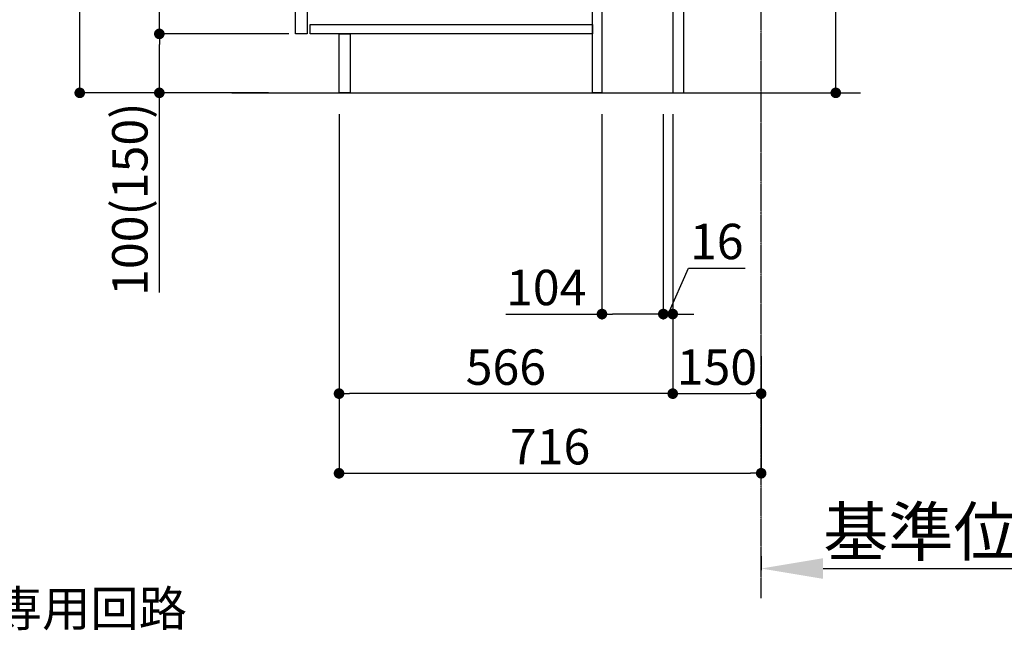
# Model space of a CAD drawing. Units: millimetres. Extents: x -109 to 26472, y -120 to 8847.
# Drawn here: x 19362 to 21032, y 1263 to 2293 of the extents above; entities that cross this region are included whole.
import ezdxf

# ---------------------------------------------------------------- set-up
doc = ezdxf.new("R2010")
doc.units = ezdxf.units.MM
doc.linetypes.add('CENTER', pattern=[2, 1.25, -0.25, 0.25, -0.25])
doc.layers.get('DEFPOINTS').update_dxf_attribs({"color": 146})
for name, color, linetype in [('111-壁仕上', 3, 'Continuous'), ('122-扉', 6, 'Continuous'), ('160-文字', 254, 'Continuous'), ('166-寸法B', 11, 'Continuous')]:
    doc.layers.add(name, color=color, linetype=linetype)
doc.styles.add('KH001', font='txt')
doc.dimstyles.new('KH1xx030', dxfattribs={"dimscale": 30, "dimtxt": 2, "dimasz": 0.6, "dimexe": 0.3, "dimexo": 1.2, "dimgap": 0.5, "dimtad": 3, "dimdec": 1, "dimdsep": 46, "dimlunit": 6, "dimtxsty": 'KH001', "dimblk": 'DOT', "dimcen": 1, "dimdle": 1, "dimclrd": 256, "dimclre": 256, "dimclrt": 256, "dimadec": 0, "dimazin": 0, "dimtfac": 1, "dimtdec": 1, "dimtix": 1, "dimtmove": 2, "dimatfit": 3, "dimldrblk": 'CLOSEDBLANK', "dimfxl": 1, "dimtolj": 1, "dimtzin": 0, "dimlwd": -1, "dimlwe": -1, "dimarcsym": 0})

# ---------------------------------------------------------------- blocks, each defined once
blk = doc.blocks.new('_Dot')
at = {"color": 0, "linetype": 'ByBlock', "lineweight": -2}
blk.add_line((-0.5, 0), (-1, 0), dxfattribs=at)
at = {"color": 0, "linetype": 'ByBlock', "const_width": 0.5}
blk.add_lwpolyline([(-0.25, 0, 1), (0.25, 0, 1)], format="xyb", close=True, dxfattribs=at)
blk = doc.blocks.new('*D450')
at = {"layer": '166-寸法B', "transparency": 16777216}
for p, q in [((20745.8, 2696.7), (20745.8, 2357.1)), ((20524.3, 2357.1), (20754.8, 2357.1)), ((20745.8, 2187.1), (20745.8, 2339.1)), ((20505.3, 2169.1), (20754.8, 2169.1))]:
    blk.add_line(p, q, dxfattribs=at)
at = {"layer": 'DEFPOINTS', "color": 0, "transparency": 16777216}
for p in [(20488.3, 2357.1), (20745.8, 2357.1), (20469.3, 2169.1)]:
    blk.add_point(p, dxfattribs=at)
at = {"layer": '166-寸法B', "transparency": 16777216, "xscale": 18, "yscale": 18, "zscale": 18}
for p, rotation in [((20745.8, 2357.1), 90), ((20745.8, 2169.1), 270)]:
    blk.add_blockref('_Dot', p, dxfattribs=dict(at, rotation=rotation))
at = {"layer": '166-寸法B', "transparency": 16777216, "insert": (20695.7, 2538.8), "char_height": 60, "attachment_point": 5, "rotation": 90, "style": 'KH001'}
blk.add_mtext('\\A1;188(238)', dxfattribs=at)
blk = doc.blocks.new('_ClosedBlank')
at = {"color": 0, "linetype": 'ByBlock', "lineweight": -2}
for p, q in [((-1, 0.167), (0, 0)), ((-1, 0.167), (-1, -0.167)), ((0, 0), (-1, -0.167))]:
    blk.add_line(p, q, dxfattribs=at)
blk = doc.blocks.new('*D451')
at = {"layer": '166-寸法B', "transparency": 16777216}
for p, q in [((20349.3, 2133.1), (20349.3, 1785.1)), ((20453.3, 2133.1), (20453.3, 1785.1)), ((20186.4, 1794.1), (20349.3, 1794.1)), ((20435.3, 1794.1), (20367.3, 1794.1))]:
    blk.add_line(p, q, dxfattribs=at)
at = {"layer": 'DEFPOINTS', "color": 0, "transparency": 16777216}
for p in [(20349.3, 2169.1), (20453.3, 2169.1), (20349.3, 1794.1)]:
    blk.add_point(p, dxfattribs=at)
at = {"layer": '166-寸法B', "transparency": 16777216, "xscale": 18, "yscale": 18, "zscale": 18, "rotation": 180}
blk.add_blockref('_Dot', (20349.3, 1794.1), dxfattribs=at)
at = {"layer": '166-寸法B', "transparency": 16777216, "xscale": 18, "yscale": 18, "zscale": 18}
blk.add_blockref('_Dot', (20453.3, 1794.1), dxfattribs=at)
at = {"layer": '166-寸法B', "transparency": 16777216, "insert": (20254.7, 1839.1), "char_height": 60, "attachment_point": 5, "style": 'KH001'}
blk.add_mtext('\\A1;104', dxfattribs=at)
blk = doc.blocks.new('*D452')
at = {"layer": '166-寸法B', "transparency": 16777216}
for p, q in [((20453.3, 2133.1), (20453.3, 1785.1)), ((20469.3, 2133.1), (20469.3, 1785.1)), ((20461.3, 1794.1), (20496, 1872.1)), ((20496, 1872.1), (20592.1, 1872.1)), ((20435.3, 1794.1), (20417.3, 1794.1)), ((20453.3, 1794.1), (20469.3, 1794.1)), ((20453.3, 1794.1), (20469.3, 1794.1)), ((20487.3, 1794.1), (20505.3, 1794.1))]:
    blk.add_line(p, q, dxfattribs=at)
at = {"layer": 'DEFPOINTS', "color": 0, "transparency": 16777216}
for p in [(20453.3, 2169.1), (20469.3, 2169.1), (20469.3, 1794.1)]:
    blk.add_point(p, dxfattribs=at)
at = {"layer": '166-寸法B', "transparency": 16777216, "xscale": 18, "yscale": 18, "zscale": 18}
blk.add_blockref('_Dot', (20453.3, 1794.1), dxfattribs=at)
at = {"layer": '166-寸法B', "transparency": 16777216, "xscale": 18, "yscale": 18, "zscale": 18, "rotation": 180}
blk.add_blockref('_Dot', (20469.3, 1794.1), dxfattribs=at)
at = {"layer": '166-寸法B', "transparency": 16777216, "insert": (20544, 1917.1), "char_height": 60, "attachment_point": 5, "style": 'KH001'}
blk.add_mtext('\\A1;16', dxfattribs=at)
blk = doc.blocks.new('*D453')
at = {"layer": '166-寸法B', "transparency": 16777216}
for p, q in [((20469.3, 2133.1), (20469.3, 1650.1)), ((20619.3, 1722.8), (20619.3, 1650.1)), ((20487.3, 1659.1), (20601.3, 1659.1))]:
    blk.add_line(p, q, dxfattribs=at)
at = {"layer": 'DEFPOINTS', "color": 0, "transparency": 16777216}
for p in [(20469.3, 2169.1), (20619.3, 1758.8), (20619.3, 1659.1)]:
    blk.add_point(p, dxfattribs=at)
at = {"layer": '166-寸法B', "transparency": 16777216, "xscale": 18, "yscale": 18, "zscale": 18, "rotation": 180}
blk.add_blockref('_Dot', (20469.3, 1659.1), dxfattribs=at)
at = {"layer": '166-寸法B', "transparency": 16777216, "xscale": 18, "yscale": 18, "zscale": 18}
blk.add_blockref('_Dot', (20619.3, 1659.1), dxfattribs=at)
at = {"layer": '166-寸法B', "transparency": 16777216, "insert": (20544.3, 1704.1), "char_height": 60, "attachment_point": 5, "style": 'KH001'}
blk.add_mtext('\\A1;150', dxfattribs=at)
blk = doc.blocks.new('*D456')
at = {"layer": '166-寸法B', "transparency": 16777216}
for p, q in [((19783.3, 3029.1), (19454.5, 3029.1)), ((19463.5, 2187.1), (19463.5, 3011.1)), ((19783.8, 2169.1), (19454.5, 2169.1))]:
    blk.add_line(p, q, dxfattribs=at)
at = {"layer": 'DEFPOINTS', "color": 0, "transparency": 16777216}
for p in [(19463.5, 3029.1), (19819.3, 3029.1), (19819.8, 2169.1)]:
    blk.add_point(p, dxfattribs=at)
at = {"layer": '166-寸法B', "transparency": 16777216, "xscale": 18, "yscale": 18, "zscale": 18}
for p, rotation in [((19463.5, 3029.1), 90), ((19463.5, 2169.1), 270)]:
    blk.add_blockref('_Dot', p, dxfattribs=dict(at, rotation=rotation))
at = {"layer": '166-寸法B', "transparency": 16777216, "insert": (19413.5, 2599.1), "char_height": 60, "attachment_point": 5, "rotation": 90, "style": 'KH001'}
blk.add_mtext('\\A1;860(910)', dxfattribs=at)
blk = doc.blocks.new('*D459')
at = {"layer": '166-寸法B', "transparency": 16777216}
for p, q in [((19818.3, 2269.1), (19589.5, 2269.1)), ((19598.5, 2187.1), (19598.5, 2251.1)), ((19783.8, 2169.1), (19589.5, 2169.1)), ((19598.5, 1830.8), (19598.5, 2169.1))]:
    blk.add_line(p, q, dxfattribs=at)
at = {"layer": 'DEFPOINTS', "color": 0, "transparency": 16777216}
for p in [(19598.5, 2269.1), (19854.3, 2269.1), (19819.8, 2169.1)]:
    blk.add_point(p, dxfattribs=at)
at = {"layer": '166-寸法B', "transparency": 16777216, "xscale": 18, "yscale": 18, "zscale": 18}
for p, rotation in [((19598.5, 2269.1), 90), ((19598.5, 2169.1), 270)]:
    blk.add_blockref('_Dot', p, dxfattribs=dict(at, rotation=rotation))
at = {"layer": '166-寸法B', "transparency": 16777216, "insert": (19548.5, 1988.8), "char_height": 60, "attachment_point": 5, "rotation": 90, "style": 'KH001'}
blk.add_mtext('\\A1;100(150)', dxfattribs=at)
blk = doc.blocks.new('*D460')
at = {"layer": '166-寸法B', "transparency": 16777216}
for p, q in [((19783.3, 2989.1), (19589.5, 2989.1)), ((19598.5, 2287.1), (19598.5, 2971.1)), ((19818.3, 2269.1), (19589.5, 2269.1))]:
    blk.add_line(p, q, dxfattribs=at)
at = {"layer": 'DEFPOINTS', "color": 0, "transparency": 16777216}
for p in [(19598.5, 2989.1), (19819.3, 2989.1), (19854.3, 2269.1)]:
    blk.add_point(p, dxfattribs=at)
at = {"layer": '166-寸法B', "transparency": 16777216, "xscale": 18, "yscale": 18, "zscale": 18}
for p, rotation in [((19598.5, 2989.1), 90), ((19598.5, 2269.1), 270)]:
    blk.add_blockref('_Dot', p, dxfattribs=dict(at, rotation=rotation))
at = {"layer": '166-寸法B', "transparency": 16777216, "insert": (19553.5, 2629.1), "char_height": 60, "attachment_point": 5, "rotation": 90, "style": 'KH001'}
blk.add_mtext('\\A1;720', dxfattribs=at)
blk = doc.blocks.new('*D463')
at = {"layer": '166-寸法B', "transparency": 16777216}
for p, q in [((19903.3, 2133.1), (19903.3, 1650.1)), ((20469.3, 2133.1), (20469.3, 1650.1)), ((20451.3, 1659.1), (19921.3, 1659.1))]:
    blk.add_line(p, q, dxfattribs=at)
at = {"layer": 'DEFPOINTS', "color": 0, "transparency": 16777216}
for p in [(19903.3, 2169.1), (20469.3, 2169.1), (19903.3, 1659.1)]:
    blk.add_point(p, dxfattribs=at)
at = {"layer": '166-寸法B', "transparency": 16777216, "xscale": 18, "yscale": 18, "zscale": 18, "rotation": 180}
blk.add_blockref('_Dot', (19903.3, 1659.1), dxfattribs=at)
at = {"layer": '166-寸法B', "transparency": 16777216, "xscale": 18, "yscale": 18, "zscale": 18}
blk.add_blockref('_Dot', (20469.3, 1659.1), dxfattribs=at)
at = {"layer": '166-寸法B', "transparency": 16777216, "insert": (20186.3, 1704.1), "char_height": 60, "attachment_point": 5, "style": 'KH001'}
blk.add_mtext('\\A1;566', dxfattribs=at)
blk = doc.blocks.new('*D466')
at = {"layer": '166-寸法B', "transparency": 16777216}
for p, q in [((20619.3, 1383.7), (20619.3, 1359.6)), ((20724.3, 1362.6), (21310.9, 1362.6))]:
    blk.add_line(p, q, dxfattribs=at)
blk.add_solid([(20724.3, 1380.1), (20724.3, 1345.1), (20619.3, 1362.6)], dxfattribs=at)
at = {"layer": 'DEFPOINTS', "color": 0, "transparency": 16777216}
for p in [(20619.3, 1413.7), (21301.9, 1362.6), (21301.9, 1283.2)]:
    blk.add_point(p, dxfattribs=at)
at = {"layer": '166-寸法B', "transparency": 16777216, "insert": (21013.1, 1425), "char_height": 81, "attachment_point": 5, "style": 'KH001'}
blk.add_mtext('\\A1;基準位置 Ａ', dxfattribs=at)
blk = doc.blocks.new('_None')
blk = doc.blocks.new('*D476')
at = {"layer": '166-寸法B', "transparency": 16777216}
for p, q in [((19903.3, 2133.1), (19903.3, 1515.1)), ((20619.3, 1686.8), (20619.3, 1515.1)), ((19921.3, 1524.1), (20601.3, 1524.1))]:
    blk.add_line(p, q, dxfattribs=at)
at = {"layer": 'DEFPOINTS', "color": 0, "transparency": 16777216}
for p in [(19903.3, 2169.1), (20619.3, 1722.8), (20619.3, 1524.1)]:
    blk.add_point(p, dxfattribs=at)
at = {"layer": '166-寸法B', "transparency": 16777216, "xscale": 18, "yscale": 18, "zscale": 18, "rotation": 180}
blk.add_blockref('_Dot', (19903.3, 1524.1), dxfattribs=at)
at = {"layer": '166-寸法B', "transparency": 16777216, "xscale": 18, "yscale": 18, "zscale": 18}
blk.add_blockref('_Dot', (20619.3, 1524.1), dxfattribs=at)
at = {"layer": '166-寸法B', "transparency": 16777216, "insert": (20261.3, 1569.1), "char_height": 60, "attachment_point": 5, "style": 'KH001'}
blk.add_mtext('\\A1;716', dxfattribs=at)

msp = doc.modelspace()

# ---------------------------------------------------------------- linework, layer by layer
at = {"layer": '111-壁仕上', "color": 253, "linetype": 'CENTER', "ltscale": 2}
msp.add_line((20619.31, 1312.14), (20619.31, 3568.94), dxfattribs=at)
at = {"layer": '111-壁仕上', "ltscale": 2}
msp.add_line((19721.23, 2169.12), (20787.81, 2169.12), dxfattribs=at)
at = {"layer": '122-扉', "color": 253}
for points in [[(20469.31, 2169.12), (20488.31, 2169.12), (20488.31, 2989.12), (20469.31, 2989.12)], [(19829.31, 2802.12), (19849.31, 2802.12), (19849.31, 2269.12), (19829.31, 2269.12)], [(20333.31, 2349.12), (20349.31, 2349.12), (20349.31, 2169.12), (20333.31, 2169.12)], [(19903.31, 2269.12), (19922.31, 2269.12), (19922.31, 2169.12), (19903.31, 2169.12)]]:
    msp.add_lwpolyline(points, close=True, dxfattribs=at)
at = {"layer": '122-扉', "color": 253, "linetype": 'Continuous'}
msp.add_lwpolyline([(19854.31, 2285.12), (20333.31, 2285.12), (20333.31, 2269.12), (19854.31, 2269.12)], close=True, dxfattribs=at)

# ---------------------------------------------------------------- texts
at = {"layer": '160-文字', "insert": (18202.27, 1164.82), "char_height": 60, "attachment_point": 7, "style": 'KH001'}
msp.add_mtext('\\A1;IHｸｯｷﾝｸﾞﾋｰﾀｰ用ｺﾝｾﾝﾄ\\P単相200V 30A 接地極付露出型 専用回路\\Pｷｬﾋﾞﾈｯﾄ設置後、背板に取付', dxfattribs=at)

# ---------------------------------------------------------------- dimensions: what is measured, and where the dimension line sits
at = {"layer": '166-寸法B'}
dim = msp.add_linear_dim(base=(19463.54, 3029.12), p1=(19819.84, 2169.12), p2=(19819.31, 3029.12), angle=90, dimstyle='KH1xx030', override={"dimpost": '(910)'}, dxfattribs=at)
dim.commit()
dim.dimension.update_dxf_attribs({"geometry": '*D456', "text_midpoint": (19413.52, 2599.12)})
dim = msp.add_linear_dim(base=(19598.54, 2989.12), p1=(19854.31, 2269.12), p2=(19819.31, 2989.12), angle=90, dimstyle='KH1xx030', dxfattribs=at)
dim.commit()
dim.dimension.update_dxf_attribs({"geometry": '*D460', "text_midpoint": (19553.54, 2629.12)})
for base, p1, p2, override, picture, middle in [((20745.75, 2357.12), (20469.31, 2169.12), (20488.31, 2357.12), {"dimpost": '(238)', "dimtmove": 1}, '*D450', (20792.95, 2538.75)), ((19598.54, 2269.12), (19819.84, 2169.12), (19854.31, 2269.12), {"dimpost": '(150)', "dimtmove": 1}, '*D459', (19639.61, 1988.78))]:
    dim = msp.add_linear_dim(base=base, p1=p1, p2=p2, angle=90, dimstyle='KH1xx030', override=override, dxfattribs=at)
    dim.commit()
    dim.dimension.update_dxf_attribs({"geometry": picture, "text_midpoint": middle, "dimtype": 160})
for base, p1, p2, picture, middle in [((19903.31, 1659.12), (20469.31, 2169.12), (19903.31, 2169.12), '*D463', (20186.31, 1704.12)), ((20619.31, 1524.12), (19903.31, 2169.12), (20619.31, 1722.8), '*D476', (20261.31, 1569.12)), ((20619.31, 1659.12), (20469.31, 2169.12), (20619.31, 1758.8), '*D453', (20544.31, 1704.12))]:
    dim = msp.add_linear_dim(base=base, p1=p1, p2=p2, dimstyle='KH1xx030', dxfattribs=at)
    dim.commit()
    dim.dimension.update_dxf_attribs({"geometry": picture, "text_midpoint": middle})
for base, p2, picture, middle in [((20349.31, 1794.12), (20349.31, 2169.12), '*D451', (20254.68, 1787.62)), ((20469.31, 1794.12), (20469.31, 2169.12), '*D452', (20511, 1872.12))]:
    dim = msp.add_linear_dim(base=base, p1=(20453.31, 2169.12), p2=p2, dimstyle='KH1xx030', override={"dimtmove": 1}, dxfattribs=at)
    dim.commit()
    dim.dimension.update_dxf_attribs({"geometry": picture, "text_midpoint": middle, "dimtype": 160})
dim = msp.add_linear_dim(base=(21301.92, 1362.55), p1=(20619.31, 1413.68), p2=(21301.92, 1283.24), angle=180, text='基準位置 Ａ', dimstyle='KH1xx030', override={"dimtxt": 2.7, "dimasz": 3.5, "dimexe": 0.1, "dimexo": 1, "dimblk2": 'None', "dimsah": 1, "dimdle": 0.3, "dimse2": 1}, dxfattribs=at)
dim.commit()
dim.dimension.update_dxf_attribs({"geometry": '*D466', "text_midpoint": (21013.12, 1425.04)})

# ---------------------------------------------------------------- leaders
at = {"layer": '160-文字', "annotation_type": 0, "has_hookline": 1, "hookline_direction": 0, "text_width": 1397.06}
msp.add_leader([(17605.08, 2839.12), (18169.27, 1149.82), (18187.27, 1149.82)], dimstyle='KH1xx030', override={"dimgap": 0.5, "dimtad": 1}, dxfattribs=at)

doc.saveas('drawing.dxf')
